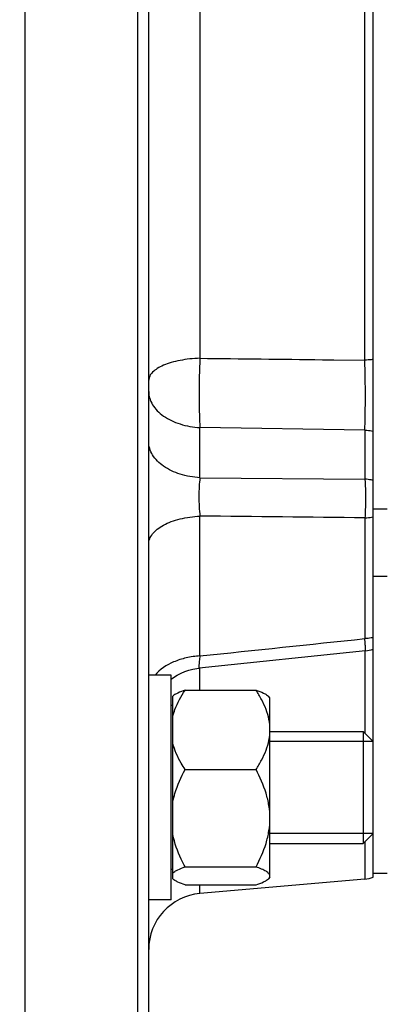
# Model space of a CAD drawing. Units: millimetres. Extents: x -1410 to 3306, y -398 to 3050.
# Drawn here: x 1789 to 1822, y 1427 to 1515 of the extents above; entities that cross this region are included whole.
import ezdxf

# ---------------------------------------------------------------- set-up
doc = ezdxf.new("R2010")
doc.units = ezdxf.units.MM
doc.header["$LTSCALE"] = 46.255
doc.header["$PDMODE"] = 3
doc.header["$PDSIZE"] = 0.3125
doc.layers.get('0').update_dxf_attribs({"linetype": 'CONTINUOUS'})
doc.layers.get('Defpoints').update_dxf_attribs({"linetype": 'CONTINUOUS'})
doc.layers.add('AM_5', color=3, linetype='CONTINUOUS', lineweight=25)
doc.layers.add('DETAILS', color=7, linetype='CONTINUOUS')
doc.styles.get("Standard").update_dxf_attribs({"font": 'txt', "width": 0.7})
doc.dimstyles.new('AM_DIN$0', dxfattribs={"dimtxt": 3.5, "dimasz": 2.5, "dimexe": 1, "dimexo": 1, "dimgap": 1.5, "dimtad": 1, "dimdsep": 46, "dimtxsty": 'STANDARD', "dimcen": 0, "dimclrd": 256, "dimclre": 256, "dimclrt": 2, "dimadec": 0, "dimazin": 2, "dimtp": 0.1, "dimtm": 0.1, "dimtfac": 0.71, "dimtdec": 3, "dimtmove": 0, "dimatfit": 3, "dimfxl": 1, "dimlwd": -1, "dimlwe": -1, "dimarcsym": 0})

# ---------------------------------------------------------------- blocks, each defined once
blk = doc.blocks.new('*D8')
at = {"layer": 'AM_5', "ltscale": 10, "transparency": 16777216}
for p, q in [((2013.968, 1489.06), (2013.968, 1146.877)), ((1202.471, 1406.254), (1202.471, 1146.877)), ((1232.471, 1147.877), (1983.968, 1147.877))]:
    blk.add_line(p, q, dxfattribs=at)
for points in [[(1232.471, 1152.877), (1232.471, 1142.877), (1202.471, 1147.877)], [(1983.968, 1152.877), (1983.968, 1142.877), (2013.968, 1147.877)]]:
    blk.add_solid(points, dxfattribs=at)
at = {"layer": 'Defpoints', "color": 0, "ltscale": 10, "transparency": 16777216}
for p in [(2013.968, 1490.06), (1202.471, 1407.254), (2013.968, 1147.877)]:
    blk.add_point(p, dxfattribs=at)
at = {"layer": 'AM_5', "color": 2, "ltscale": 10, "transparency": 16777216, "insert": (1608.22, 1180.377), "char_height": 35, "attachment_point": 5}
blk.add_mtext('800', dxfattribs=at)
blk = doc.blocks.new('*D11')
at = {"layer": 'AM_5', "ltscale": 10, "transparency": 16777216}
for p, q in [((1811.473, 2127.879), (2113.551, 2127.879)), ((2112.551, 1405.059), (2112.551, 2097.879)), ((1758.965, 1375.059), (2113.551, 1375.059))]:
    blk.add_line(p, q, dxfattribs=at)
for points in [[(2107.551, 2097.879), (2117.551, 2097.879), (2112.551, 2127.879)], [(2107.551, 1405.059), (2117.551, 1405.059), (2112.551, 1375.059)]]:
    blk.add_solid(points, dxfattribs=at)
at = {"layer": 'Defpoints', "color": 0, "ltscale": 10, "transparency": 16777216}
for p in [(1810.473, 2127.879), (2112.551, 2127.879), (1757.965, 1375.059)]:
    blk.add_point(p, dxfattribs=at)
at = {"layer": 'AM_5', "color": 2, "ltscale": 10, "transparency": 16777216, "insert": (2080.051, 1751.469), "char_height": 35, "attachment_point": 5, "rotation": 90}
blk.add_mtext('753', dxfattribs=at)
blk = doc.blocks.new('*D13')
at = {"layer": 'AM_5', "ltscale": 10, "transparency": 16777216}
for p, q in [((778.252, 3049.824), (2201.337, 3049.824)), ((2200.337, 1405.059), (2200.337, 3019.824)), ((1758.965, 1375.059), (2201.337, 1375.059))]:
    blk.add_line(p, q, dxfattribs=at)
for points in [[(2195.337, 3019.824), (2205.337, 3019.824), (2200.337, 3049.824)], [(2195.337, 1405.059), (2205.337, 1405.059), (2200.337, 1375.059)]]:
    blk.add_solid(points, dxfattribs=at)
at = {"layer": 'Defpoints', "color": 0, "ltscale": 10, "transparency": 16777216}
for p in [(777.252, 3049.824), (2200.337, 3049.824), (1757.965, 1375.059)]:
    blk.add_point(p, dxfattribs=at)
at = {"layer": 'AM_5', "color": 2, "ltscale": 10, "transparency": 16777216, "insert": (2167.837, 2212.442), "char_height": 35, "attachment_point": 5, "rotation": 90}
blk.add_mtext('1680', dxfattribs=at)

msp = doc.modelspace()

# ---------------------------------------------------------------- linework, layer by layer
at = {"color": 7, "linetype": 'Continuous'}
for p, q in [((1789.968, 1385.059), (1789.968, 1645.059)), ((1799.968, 1645.059), (1799.968, 1385.059)), ((1800.968, 1386.06), (1800.968, 1644.059)), ((1820.968, 1438.23), (1820.968, 1591.889)), ((1822.218, 1471.026), (1820.968, 1471.026)), ((1822.218, 1465.026), (1820.968, 1465.026)), ((1820.276, 1458.405), (1805.457, 1456.874)), ((1802.968, 1456.23), (1800.968, 1456.23)), ((1802.968, 1436.231), (1802.968, 1456.23)), ((1804.205, 1454.911), (1810.53, 1454.911)), ((1803.118, 1438.082), (1803.118, 1454.379)), ((1811.768, 1454.23), (1811.639, 1454.36)), ((1811.768, 1438.231), (1811.768, 1454.23)), ((1803.118, 1453.53), (1802.968, 1453.53)), ((1811.768, 1451.23), (1820.068, 1451.23)), ((1820.968, 1450.33), (1811.768, 1450.33)), ((1804.205, 1447.834), (1810.53, 1447.834)), ((1820.968, 1442.13), (1811.768, 1442.13)), ((1811.768, 1441.23), (1820.068, 1441.23)), ((1803.118, 1438.93), (1802.968, 1438.93)), ((1804.205, 1439.154), (1810.53, 1439.154)), ((1820.229, 1438.07), (1805.532, 1436.784)), ((1811.768, 1438.23), (1811.639, 1438.101)), ((1822.223, 1438.559), (1820.968, 1438.559)), ((1804.205, 1437.55), (1810.53, 1437.55)), ((1802.968, 1436.23), (1800.968, 1436.23))]:
    msp.add_line(p, q, dxfattribs=at)
at = {"color": 9, "linetype": 'Continuous'}
for p, q in [((1805.532, 1568.441), (1805.532, 1484.477)), ((1820.229, 1484.31), (1820.229, 1568.095)), ((1816.468, 1484.352), (1816.968, 1484.346)), ((1816.968, 1484.346), (1817.468, 1484.341)), ((1817.468, 1484.341), (1820.229, 1484.309)), ((1820.229, 1478.08), (1805.532, 1478.3)), ((1805.532, 1473.834), (1805.532, 1478.3)), ((1820.229, 1478.08), (1820.229, 1473.702)), ((1805.532, 1473.834), (1820.229, 1473.702)), ((1805.532, 1457.953), (1805.532, 1470.414)), ((1820.229, 1470.255), (1820.229, 1459.496)), ((1820.229, 1458.405), (1820.229, 1451.069)), ((1805.532, 1454.911), (1805.532, 1456.882)), ((1820.229, 1441.392), (1820.229, 1438.07)), ((1805.532, 1436.784), (1805.532, 1437.55))]:
    msp.add_line(p, q, dxfattribs=at)
at = {"color": 7, "linetype": 'Continuous'}
msp.add_lwpolyline([(1802.968, 1455.889), (1803.186, 1456.047), (1803.509, 1456.245), (1803.844, 1456.419), (1804.188, 1456.567), (1804.54, 1456.689), (1804.897, 1456.783), (1805.256, 1456.849), (1805.455, 1456.873)], dxfattribs=at)
for centre, radius, start, end in [((1819.965, 1461.399), 3.01, 275.92935, 289.44758), ((1819.968, 1441.058), 3, 275, 289.47122), ((1805.968, 1431.803), 5, 95, 180)]:
    msp.add_arc(centre, radius, start, end, dxfattribs=at)
at = {"color": 9, "linetype": 'Continuous'}
for points, knots in [([(1805.532, 1484.477), (1805.228, 1484.467), (1804.632, 1484.425), (1803.774, 1484.298), (1802.99, 1484.115), (1802.307, 1483.878), (1801.748, 1483.594), (1801.323, 1483.275), (1801.042, 1482.924), (1800.968, 1482.655), (1800.968, 1482.531)], [0, 0, 0, 0, 0.173056, 0.338879, 0.492639, 0.629935, 0.748443, 0.847866, 0.929802, 1, 1, 1, 1]), ([(1805.532, 1484.477), (1805.481, 1483.406), (1805.446, 1481.808), (1805.469, 1479.748), (1805.505, 1478.762), (1805.532, 1478.3)], [0, 0, 0, 0, 0.520919, 0.775594, 1, 1, 1, 1]), ([(1820.968, 1484.374), (1820.908, 1484.365), (1820.663, 1484.334), (1820.416, 1484.316), (1820.229, 1484.31)], [0, 0, 0, 0, 0.24535, 1, 1, 1, 1]), ([(1820.229, 1478.081), (1820.246, 1478.547), (1820.268, 1479.542), (1820.282, 1481.618), (1820.262, 1483.229), (1820.229, 1484.309)], [0, 0, 0, 0, 0.224557, 0.479305, 1, 1, 1, 1]), ([(1800.968, 1481.502), (1800.968, 1481.302), (1801.032, 1480.892), (1801.301, 1480.312), (1801.724, 1479.776), (1802.084, 1479.472), (1802.283, 1479.331)], [0, 0, 0, 0, 0.227579, 0.465924, 0.722194, 1, 1, 1, 1]), ([(1802.283, 1479.331), (1802.727, 1479.016), (1803.79, 1478.532), (1804.931, 1478.334), (1805.532, 1478.3)], [0, 0, 0, 0, 0.475154, 1, 1, 1, 1]), ([(1820.229, 1478.08), (1820.292, 1478.077), (1820.54, 1478.058), (1820.787, 1478.019), (1820.968, 1477.977)], [0, 0, 0, 0, 0.252777, 1, 1, 1, 1]), ([(1802.283, 1474.865), (1801.9, 1475.13), (1801.396, 1475.621), (1801.031, 1476.425), (1800.968, 1476.836), (1800.968, 1477.035)], [0, 0, 0, 0, 0.532799, 0.771699, 1, 1, 1, 1]), ([(1805.532, 1473.834), (1804.932, 1473.867), (1803.792, 1474.071), (1802.731, 1474.553), (1802.283, 1474.865)], [0, 0, 0, 0, 0.523783, 1, 1, 1, 1]), ([(1805.532, 1473.834), (1805.498, 1473.576), (1805.451, 1473.023), (1805.429, 1472.165), (1805.452, 1471.283), (1805.499, 1470.696), (1805.532, 1470.414)], [0, 0, 0, 0, 0.227271, 0.48525, 0.751245, 1, 1, 1, 1]), ([(1820.968, 1473.599), (1820.908, 1473.613), (1820.664, 1473.662), (1820.416, 1473.691), (1820.229, 1473.702)], [0, 0, 0, 0, 0.24687, 1, 1, 1, 1]), ([(1820.229, 1473.701), (1820.238, 1473.596), (1820.269, 1473.129), (1820.283, 1472.661), (1820.286, 1472.299)], [0, 0, 0, 0, 0.225447, 1, 1, 1, 1]), ([(1820.286, 1472.299), (1820.288, 1472.123), (1820.288, 1471.441), (1820.265, 1470.76), (1820.229, 1470.255)], [0, 0, 0, 0, 0.258028, 1, 1, 1, 1]), ([(1800.968, 1467.916), (1800.968, 1468.073), (1801.034, 1468.403), (1801.306, 1468.859), (1801.731, 1469.276), (1802.299, 1469.639), (1802.987, 1469.942), (1804.064, 1470.268), (1804.936, 1470.388), (1805.532, 1470.414)], [0, 0, 0, 0, 0.083876, 0.175565, 0.279919, 0.399379, 0.53384, 0.680964, 1, 1, 1, 1]), ([(1820.229, 1470.255), (1820.292, 1470.258), (1820.539, 1470.273), (1820.786, 1470.304), (1820.968, 1470.337)], [0, 0, 0, 0, 0.25345, 1, 1, 1, 1]), ([(1820.968, 1459.597), (1820.908, 1459.584), (1820.664, 1459.535), (1820.416, 1459.506), (1820.229, 1459.496)], [0, 0, 0, 0, 0.246796, 1, 1, 1, 1]), ([(1820.276, 1458.405), (1820.279, 1458.405), (1820.282, 1458.413), (1820.284, 1458.427), (1820.287, 1458.45), (1820.288, 1458.498), (1820.287, 1458.581), (1820.283, 1458.704), (1820.275, 1458.861), (1820.263, 1459.048), (1820.247, 1459.263), (1820.236, 1459.416), (1820.229, 1459.496)], [0, 0, 0, 0, 0.005947, 0.019085, 0.0402, 0.069372, 0.151705, 0.26528, 0.408786, 0.580493, 0.778401, 1, 1, 1, 1]), ([(1805.532, 1457.953), (1805.12, 1457.93), (1804.318, 1457.816), (1802.904, 1457.369), (1801.952, 1456.762), (1801.527, 1456.231)], [0, 0, 0, 0, 0.277584, 0.54196, 1, 1, 1, 1]), ([(1805.532, 1457.953), (1805.512, 1457.801), (1805.486, 1457.587), (1805.458, 1457.322), (1805.445, 1457.166), (1805.437, 1457.045), (1805.437, 1456.952), (1805.437, 1456.906), (1805.448, 1456.873), (1805.455, 1456.873)], [0, 0, 0, 0, 0.42129, 0.59347, 0.737253, 0.850612, 0.932002, 0.98106, 1, 1, 1, 1])]:
    msp.add_open_spline(points, degree=3, knots=knots, dxfattribs=at)
for points in [[(1805.532, 1484.477), (1809.177, 1484.435), (1812.823, 1484.394), (1816.468, 1484.352)], [(1820.229, 1470.255), (1815.33, 1470.308), (1810.431, 1470.361), (1805.532, 1470.414)], [(1805.532, 1457.953), (1810.431, 1458.467), (1815.33, 1458.981), (1820.229, 1459.496)]]:
    msp.add_open_spline(points, degree=3, dxfattribs=at)
at = {"color": 7, "linetype": 'Continuous'}
for points, knots in [([(1804.205, 1454.911), (1803.985, 1454.834), (1803.677, 1454.718), (1803.318, 1454.531), (1803.175, 1454.431), (1803.118, 1454.379)], [0, 0, 0, 0, 0.574548, 0.808552, 1, 1, 1, 1]), ([(1803.118, 1452.565), (1803.169, 1452.771), (1803.428, 1453.597), (1803.849, 1454.364), (1804.205, 1454.911)], [0, 0, 0, 0, 0.245153, 1, 1, 1, 1]), ([(1810.53, 1454.911), (1810.759, 1454.831), (1811.078, 1454.711), (1811.446, 1454.514), (1811.589, 1454.409), (1811.644, 1454.354)], [0, 0, 0, 0, 0.579988, 0.812756, 1, 1, 1, 1]), ([(1811.768, 1451.373), (1811.768, 1451.681), (1811.705, 1452.304), (1811.44, 1453.211), (1811.04, 1454.083), (1810.708, 1454.638), (1810.53, 1454.911)], [0, 0, 0, 0, 0.243591, 0.490571, 0.742688, 1, 1, 1, 1]), ([(1810.53, 1447.834), (1810.708, 1448.107), (1811.04, 1448.662), (1811.44, 1449.535), (1811.705, 1450.441), (1811.768, 1451.064), (1811.768, 1451.373)], [0, 0, 0, 0, 0.257271, 0.509385, 0.756393, 1, 1, 1, 1]), ([(1804.205, 1447.834), (1804.085, 1448.019), (1803.632, 1448.754), (1803.273, 1449.556), (1803.118, 1450.18)], [0, 0, 0, 0, 0.255607, 1, 1, 1, 1]), ([(1803.118, 1444.957), (1803.169, 1445.208), (1803.423, 1446.205), (1803.843, 1447.153), (1804.205, 1447.834)], [0, 0, 0, 0, 0.249227, 1, 1, 1, 1]), ([(1811.768, 1443.494), (1811.768, 1443.872), (1811.706, 1444.63), (1811.355, 1446.111), (1810.888, 1447.162), (1810.53, 1447.834)], [0, 0, 0, 0, 0.248868, 0.498404, 1, 1, 1, 1]), ([(1810.53, 1439.154), (1810.888, 1439.826), (1811.355, 1440.877), (1811.706, 1442.358), (1811.768, 1443.116), (1811.768, 1443.494)], [0, 0, 0, 0, 0.501551, 0.751116, 1, 1, 1, 1]), ([(1804.205, 1439.154), (1804.084, 1439.382), (1803.624, 1440.299), (1803.271, 1441.278), (1803.118, 1442.032)], [0, 0, 0, 0, 0.251344, 1, 1, 1, 1]), ([(1803.118, 1438.622), (1803.175, 1438.674), (1803.318, 1438.774), (1803.677, 1438.961), (1803.985, 1439.077), (1804.205, 1439.154)], [0, 0, 0, 0, 0.19145, 0.4254, 1, 1, 1, 1]), ([(1811.768, 1438.352), (1811.768, 1438.388), (1811.749, 1438.465), (1811.676, 1438.571), (1811.564, 1438.673), (1811.35, 1438.816), (1811.002, 1438.982), (1810.698, 1439.096), (1810.53, 1439.154)], [0, 0, 0, 0, 0.069837, 0.150616, 0.248517, 0.365334, 0.652638, 1, 1, 1, 1]), ([(1804.205, 1437.55), (1803.985, 1437.626), (1803.677, 1437.742), (1803.318, 1437.93), (1803.175, 1438.029), (1803.118, 1438.082)], [0, 0, 0, 0, 0.574548, 0.808552, 1, 1, 1, 1]), ([(1810.53, 1437.55), (1810.759, 1437.629), (1811.078, 1437.75), (1811.446, 1437.947), (1811.589, 1438.051), (1811.644, 1438.107)], [0, 0, 0, 0, 0.579988, 0.812756, 1, 1, 1, 1]), ([(1811.644, 1438.107), (1811.68, 1438.143), (1811.741, 1438.216), (1811.768, 1438.31), (1811.768, 1438.352)], [0, 0, 0, 0, 0.546503, 1, 1, 1, 1])]:
    msp.add_open_spline(points, degree=3, knots=knots, dxfattribs=at)
at = {"layer": 'DETAILS', "color": 7, "linetype": 'Continuous'}
for p, q in [((1820.968, 1450.33), (1820.068, 1451.23)), ((1820.068, 1451.23), (1820.068, 1441.23)), ((1820.968, 1442.13), (1820.968, 1450.33)), ((1820.968, 1442.13), (1820.068, 1441.23))]:
    msp.add_line(p, q, dxfattribs=at)

# ---------------------------------------------------------------- dimensions: what is measured, and where the dimension line sits
at = {"layer": 'AM_5', "ltscale": 10}
for base, p2, text, picture, middle in [((2200.337, 3049.824), (777.252, 3049.824), '1680', '*D13', (2200.337, 2212.442)), ((2112.551, 2127.879), (1810.473, 2127.879), '753', '*D11', (2112.551, 1751.469))]:
    dim = msp.add_linear_dim(base=base, p1=(1757.965, 1375.059), p2=p2, angle=90, text=text, dimstyle='AM_DIN$0', override={"dimtxt": 35, "dimasz": 30, "dimgap": 15, "dimsah": 1}, dxfattribs=at)
    dim.commit()
    dim.dimension.update_dxf_attribs({"geometry": picture, "text_midpoint": middle, "dimtype": 160})
dim = msp.add_linear_dim(base=(2013.968, 1147.877), p1=(1202.471, 1407.254), p2=(2013.968, 1490.06), text='800', dimstyle='AM_DIN$0', override={"dimtxt": 35, "dimasz": 30, "dimgap": 15, "dimsah": 1}, dxfattribs=at)
dim.commit()
dim.dimension.update_dxf_attribs({"geometry": '*D8', "text_midpoint": (1608.22, 1180.377)})

doc.saveas('drawing.dxf')
